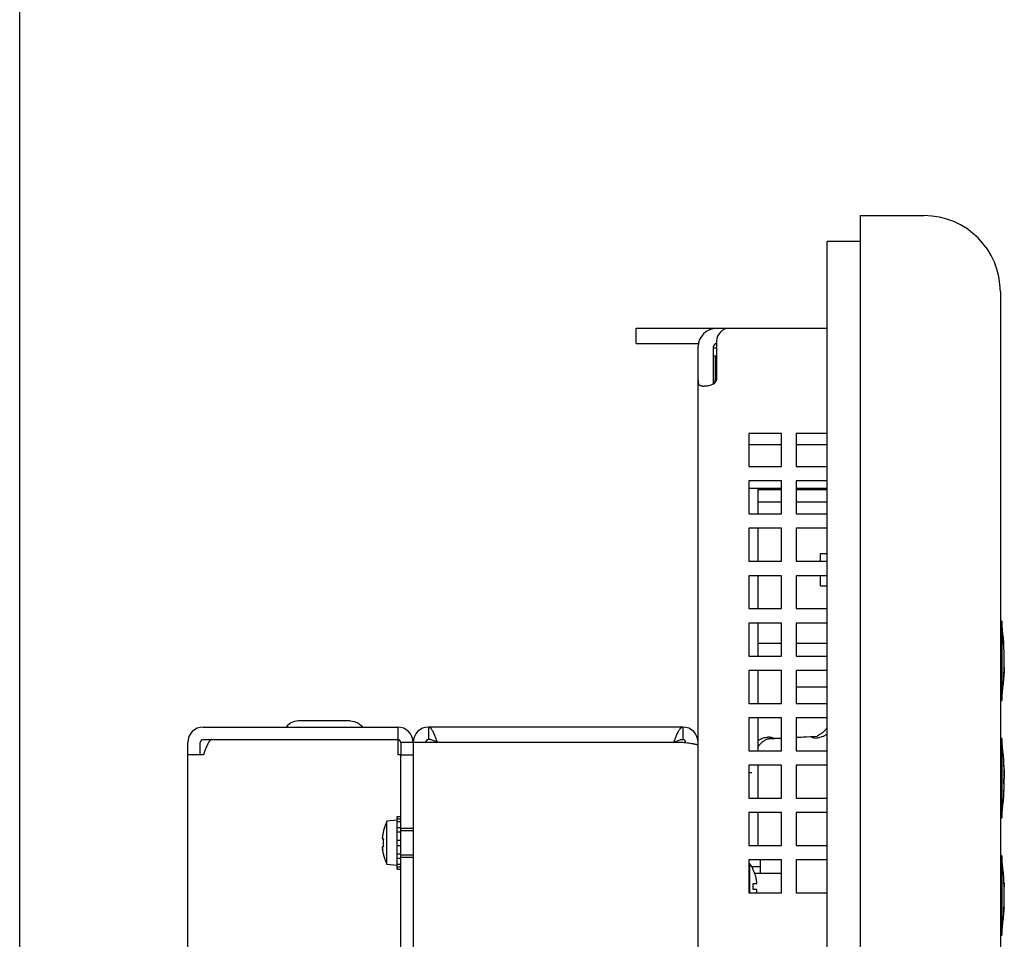
# Model space of a CAD drawing. Extents: x 0 to 34, y 0 to 22.
# Drawn here: x 0 to 3.6, y 13.7 to 17 of the extents above; entities that cross this region are included whole.
import ezdxf

# ---------------------------------------------------------------- set-up
doc = ezdxf.new("R2010")
doc.units = 0
doc.header["$LTSCALE"] = 1.87
doc.layers.get('0').update_dxf_attribs({"linetype": 'CONTINUOUS'})

msp = doc.modelspace()

# ---------------------------------------------------------------- linework, layer by layer
at = {"color": 7, "linetype": 'CONTINUOUS'}
for p, q in [((0, 0), (0, 22)), ((3.06073, 16.3123), (3.06073, 7.9693)), ((3.06073, 16.3123), (3.29323, 16.3123)), ((3.57073, 16.0348), (3.57073, 8.2468)), ((2.24473, 15.84655), (2.24473, 15.90205)), ((2.24478, 15.84655), (2.47048, 15.84655)), ((2.52598, 15.7007), (2.52598, 15.8353)), ((2.53789, 15.82961), (2.52598, 15.8293)), ((2.53767, 15.82951), (2.52598, 15.8293)), ((2.52598, 15.80155), (2.53348, 15.80155)), ((2.53348, 15.70653), (2.53348, 15.80155)), ((2.52598, 15.71455), (2.52598, 15.71216)), ((2.77423, 15.4783), (2.65423, 15.4783)), ((2.93998, 15.4783), (2.82673, 15.4783)), ((2.77423, 15.3193), (2.65423, 15.3193)), ((2.68763, 15.3193), (2.68763, 15.2263)), ((2.77423, 15.31415), (2.68763, 15.31415)), ((2.93998, 15.3193), (2.82673, 15.3193)), ((2.93998, 15.31415), (2.82673, 15.31415)), ((2.77423, 15.26915), (2.68763, 15.26915)), ((2.93998, 15.26915), (2.82673, 15.26915)), ((2.68763, 15.1738), (2.68763, 15.0538)), ((2.91523, 15.0538), (2.91523, 15.08268)), ((2.91523, 15.08268), (2.93998, 15.08268)), ((2.68763, 15.0013), (2.68763, 14.8813)), ((2.91523, 14.96455), (2.91523, 15.0013)), ((2.91523, 14.96455), (2.93998, 14.96455)), ((2.68763, 14.8288), (2.68763, 14.7088)), ((3.57598, 14.83593), (3.57073, 14.83593)), ((3.57598, 14.83593), (3.57598, 14.54718)), ((2.77423, 14.75462), (2.68763, 14.75462)), ((2.93998, 14.75462), (2.82673, 14.75462)), ((2.68763, 14.6563), (2.68763, 14.5363)), ((2.93998, 14.59562), (2.82673, 14.59562)), ((3.57073, 14.54718), (3.57598, 14.54718)), ((2.68763, 14.4838), (2.68763, 14.3638)), ((1.20298, 14.47275), (1.01473, 14.47275)), ((1.37623, 14.45005), (1.37623, 14.40505)), ((1.48873, 14.45005), (1.48873, 14.40505)), ((2.41423, 14.45005), (2.41423, 14.40505)), ((2.82673, 14.41252), (2.88267, 14.41529)), ((2.88267, 14.41529), (2.89815, 14.41682)), ((0.65698, 14.3488), (0.65698, 14.3938)), ((0.66823, 14.40505), (0.70071, 14.40505)), ((1.38748, 14.3938), (1.38748, 14.3488)), ((1.43248, 14.3938), (1.38748, 14.3938)), ((2.72526, 14.4075), (2.77423, 14.40992)), ((2.7276, 14.40796), (2.74308, 14.4095)), ((3.57598, 14.40843), (3.57073, 14.40843)), ((3.57598, 14.40843), (3.57598, 14.11968)), ((1.38748, 14.3488), (1.43248, 14.3488)), ((2.68763, 14.3113), (2.68763, 14.1913)), ((2.66513, 14.28365), (2.65423, 14.28365)), ((2.68763, 14.1388), (2.68763, 14.0188)), ((1.37493, 14.11068), (1.33668, 14.10733)), ((1.33668, 13.94977), (1.33668, 14.10733)), ((1.37493, 13.93305), (1.37493, 14.12406)), ((1.37493, 14.12406), (1.38748, 14.12406)), ((1.37493, 14.11595), (1.38748, 14.11595)), ((1.37493, 14.10658), (1.38748, 14.10658)), ((3.57073, 14.11968), (3.57598, 14.11968)), ((1.37493, 14.08442), (1.38748, 14.08442)), ((1.37493, 14.06819), (1.38748, 14.06819)), ((1.38748, 13.97605), (1.38748, 14.08105)), ((1.43248, 14.08105), (1.38748, 14.08105)), ((1.43248, 14.07284), (1.38748, 14.07284)), ((1.32071, 14.04355), (1.32526, 14.04355)), ((1.37493, 14.03793), (1.38748, 14.03793)), ((1.37493, 14.01918), (1.38748, 14.01918)), ((1.32526, 14.01355), (1.32071, 14.01355)), ((1.37493, 13.98892), (1.38748, 13.98892)), ((1.43248, 13.98426), (1.38748, 13.98426)), ((1.37493, 13.94643), (1.33668, 13.94977)), ((1.37493, 13.97268), (1.38748, 13.97268)), ((1.37493, 13.95053), (1.38748, 13.95053)), ((1.38748, 13.97605), (1.43248, 13.97605)), ((2.65894, 13.95168), (2.65423, 13.95168)), ((2.65894, 13.8463), (2.65894, 13.95168)), ((2.69701, 13.91785), (2.69701, 13.9663)), ((3.57598, 13.98093), (3.57073, 13.98093)), ((3.57598, 13.98093), (3.57598, 13.69218)), ((1.37493, 13.94115), (1.38748, 13.94115)), ((1.37493, 13.93305), (1.38748, 13.93305)), ((2.69701, 13.94112), (2.66542, 13.94112)), ((2.67024, 13.9318), (2.67067, 13.9318)), ((2.67613, 13.91785), (2.77423, 13.91785)), ((2.67024, 13.88005), (2.68421, 13.88005)), ((2.68421, 13.85905), (2.67024, 13.85905)), ((3.57073, 13.69218), (3.57598, 13.69218))]:
    msp.add_line(p, q, dxfattribs=at)
at = {"color": 3, "linetype": 'CONTINUOUS'}
for p, q in [((2.93998, 12.3658), (2.93998, 16.21855)), ((3.06073, 16.21855), (2.93998, 16.21855)), ((2.24478, 15.90205), (2.93998, 15.90205)), ((2.53723, 15.8548), (2.53723, 15.71455)), ((2.47048, 8.4463), (2.47048, 15.8353)), ((2.65423, 15.5188), (2.65423, 15.3988)), ((2.77423, 15.5188), (2.65423, 15.5188)), ((2.77423, 15.3988), (2.77423, 15.5188)), ((2.82673, 15.5188), (2.82673, 15.3988)), ((2.93998, 15.5188), (2.82673, 15.5188)), ((2.65423, 15.3988), (2.77423, 15.3988)), ((2.82673, 15.3988), (2.93998, 15.3988)), ((2.65423, 15.3463), (2.65423, 15.2263)), ((2.77423, 15.3463), (2.65423, 15.3463)), ((2.77423, 15.2263), (2.77423, 15.3463)), ((2.82673, 15.3463), (2.82673, 15.2263)), ((2.93998, 15.3463), (2.82673, 15.3463)), ((2.65423, 15.2263), (2.77423, 15.2263)), ((2.82673, 15.2263), (2.93998, 15.2263)), ((2.65423, 15.1738), (2.65423, 15.0538)), ((2.77423, 15.1738), (2.65423, 15.1738)), ((2.77423, 15.0538), (2.77423, 15.1738)), ((2.82673, 15.1738), (2.82673, 15.0538)), ((2.93998, 15.1738), (2.82673, 15.1738)), ((2.65423, 15.0538), (2.77423, 15.0538)), ((2.82673, 15.0538), (2.93998, 15.0538)), ((2.65423, 15.0013), (2.65423, 14.8813)), ((2.77423, 15.0013), (2.65423, 15.0013)), ((2.77423, 14.8813), (2.77423, 15.0013)), ((2.82673, 15.0013), (2.82673, 14.8813)), ((2.93998, 15.0013), (2.82673, 15.0013)), ((2.65423, 14.8813), (2.77423, 14.8813)), ((2.82673, 14.8813), (2.93998, 14.8813)), ((2.65423, 14.8288), (2.65423, 14.7088)), ((2.77423, 14.8288), (2.65423, 14.8288)), ((2.77423, 14.7088), (2.77423, 14.8288)), ((2.82673, 14.8288), (2.82673, 14.7088)), ((2.93998, 14.8288), (2.82673, 14.8288)), ((2.65423, 14.7088), (2.77423, 14.7088)), ((2.82673, 14.7088), (2.93998, 14.7088)), ((2.65423, 14.6563), (2.65423, 14.5363)), ((2.77423, 14.6563), (2.65423, 14.6563)), ((2.77423, 14.5363), (2.77423, 14.6563)), ((2.82673, 14.6563), (2.82673, 14.5363)), ((2.93998, 14.6563), (2.82673, 14.6563)), ((2.65423, 14.5363), (2.77423, 14.5363)), ((2.82673, 14.5363), (2.93998, 14.5363)), ((2.65423, 14.4838), (2.65423, 14.3638)), ((2.77423, 14.4838), (2.65423, 14.4838)), ((2.77423, 14.3638), (2.77423, 14.4838)), ((2.82673, 14.4838), (2.82673, 14.3638)), ((2.93998, 14.4838), (2.82673, 14.4838)), ((0.66823, 14.45005), (1.37623, 14.45005)), ((2.41423, 14.45005), (1.48873, 14.45005)), ((2.82673, 14.41363), (2.90495, 14.4175)), ((0.61198, 10.66255), (0.61198, 14.3938)), ((0.70071, 14.40505), (1.37623, 14.40505)), ((1.37623, 14.40505), (1.37623, 14.3488)), ((1.43248, 14.3938), (1.43248, 10.7638)), ((2.41423, 14.3938), (1.43248, 14.3938)), ((2.74308, 14.4095), (2.77423, 14.41104)), ((0.66823, 14.3488), (0.61198, 14.3488)), ((1.38748, 14.3488), (1.37623, 14.3488)), ((1.38748, 14.08105), (1.38748, 14.3488)), ((2.65423, 14.3638), (2.77423, 14.3638)), ((2.82673, 14.3638), (2.93998, 14.3638)), ((2.65423, 14.3113), (2.65423, 14.1913)), ((2.77423, 14.3113), (2.65423, 14.3113)), ((2.77423, 14.1913), (2.77423, 14.3113)), ((2.82673, 14.3113), (2.82673, 14.1913)), ((2.93998, 14.3113), (2.82673, 14.3113)), ((2.65423, 14.1913), (2.77423, 14.1913)), ((2.82673, 14.1913), (2.93998, 14.1913)), ((2.65423, 14.1388), (2.65423, 14.0188)), ((2.77423, 14.1388), (2.65423, 14.1388)), ((2.77423, 14.0188), (2.77423, 14.1388)), ((2.82673, 14.1388), (2.82673, 14.0188)), ((2.93998, 14.1388), (2.82673, 14.1388)), ((2.65423, 14.0188), (2.77423, 14.0188)), ((2.82673, 14.0188), (2.93998, 14.0188)), ((1.38748, 11.2873), (1.38748, 13.97605)), ((2.65423, 13.9663), (2.65423, 13.8463)), ((2.77423, 13.9663), (2.65423, 13.9663)), ((2.77423, 13.8463), (2.77423, 13.9663)), ((2.82673, 13.9663), (2.82673, 13.8463)), ((2.93998, 13.9663), (2.82673, 13.9663)), ((2.65423, 13.8463), (2.77423, 13.8463)), ((2.82673, 13.8463), (2.93998, 13.8463))]:
    msp.add_line(p, q, dxfattribs=at)
at = {"color": 7, "linetype": 'CONTINUOUS'}
for points in [[(1.01473, 14.47275), (1.00016, 14.47084), (0.98662, 14.46525), (0.97496, 14.45634), (0.97012, 14.45005)], [(1.20298, 14.47275), (1.21755, 14.47084), (1.2311, 14.46525), (1.24276, 14.45634), (1.2476, 14.45005)]]:
    msp.add_lwpolyline(points, dxfattribs=at)
for centre, radius, start, end in [((3.29323, 16.0348), 0.2775, 0, 90), ((2.53723, 15.8353), 0.01125, 90, 180), ((2.62345, 14.69155), 0.96153, 352.15457, 7.84543), ((0.66823, 14.3938), 0.01125, 90, 180), ((1.37623, 14.3938), 0.01125, 0, 90), ((1.48873, 14.3938), 0.01125, 90, 180), ((2.41423, 14.3938), 0.01125, 0, 90), ((2.62345, 14.26405), 0.96153, 352.15457, 7.84543), ((2.54248, 13.86955), 0.1425, 25.9464, 35.19183), ((2.62345, 13.83655), 0.96153, 352.15457, 7.84543)]:
    msp.add_arc(centre, radius, start, end, dxfattribs=at)
at = {"color": 3, "linetype": 'CONTINUOUS'}
for centre, radius, start, end in [((2.53723, 15.8353), 0.06675, 90, 180), ((2.58448, 15.8548), 0.04725, 90, 180), ((0.66823, 14.3938), 0.05625, 90, 180), ((1.37623, 14.3938), 0.05625, 0, 90), ((1.48873, 14.3938), 0.05625, 90, 180), ((2.41423, 14.3938), 0.05625, 0, 90)]:
    msp.add_arc(centre, radius, start, end, dxfattribs=at)
for points in [[(2.47048, 15.71455), (2.47052, 15.70793), (2.47096, 15.70253), (2.47224, 15.6985), (2.47485, 15.69539), (2.47928, 15.69319), (2.48581, 15.69201), (2.49003, 15.69184)], [(2.49003, 15.69184), (2.49414, 15.69197), (2.5037, 15.69311), (2.51326, 15.69533), (2.52195, 15.69847), (2.52929, 15.70252), (2.53496, 15.70794), (2.53723, 15.71455)], [(1.52121, 14.3938), (1.51796, 14.4026), (1.51471, 14.41118), (1.51147, 14.41934), (1.50822, 14.42687), (1.50497, 14.43358), (1.50172, 14.43931), (1.49848, 14.44392), (1.49685, 14.44577), (1.49523, 14.4473), (1.4936, 14.4485), (1.49198, 14.44936), (1.49036, 14.44988), (1.48873, 14.45005)], [(2.38176, 14.3938), (2.385, 14.4026), (2.38825, 14.41118), (2.3915, 14.41934), (2.39475, 14.42687), (2.39799, 14.43358), (2.40124, 14.43931), (2.40449, 14.44392), (2.40611, 14.44577), (2.40774, 14.4473), (2.40936, 14.4485), (2.41099, 14.44936), (2.41261, 14.44988), (2.41423, 14.45005)], [(2.91021, 14.42127), (2.91505, 14.42436), (2.92397, 14.43093), (2.93357, 14.44045), (2.94022, 14.44964)], [(2.68762, 14.40079), (2.69538, 14.40533), (2.70381, 14.40912), (2.71205, 14.4118), (2.71982, 14.41342), (2.72026, 14.41348)], [(2.72026, 14.41348), (2.72344, 14.41385), (2.72684, 14.41406), (2.72999, 14.41404), (2.73287, 14.41382), (2.73544, 14.41342), (2.73769, 14.41287), (2.73959, 14.41217), (2.74113, 14.41136), (2.7423, 14.41046), (2.74308, 14.4095)], [(2.90495, 14.4175), (2.90827, 14.42014), (2.91021, 14.42127)], [(0.70071, 14.40505), (0.69909, 14.40488), (0.69746, 14.40436), (0.69584, 14.4035), (0.69421, 14.4023), (0.69259, 14.40077), (0.69097, 14.39892), (0.68934, 14.39676), (0.68772, 14.39431), (0.68447, 14.38858), (0.68122, 14.38187), (0.67798, 14.37434), (0.67473, 14.36618), (0.67148, 14.3576), (0.66823, 14.3488)], [(2.42674, 14.3922), (2.42521, 14.3924), (2.41423, 14.3938)], [(2.47048, 14.38255), (2.47041, 14.3829), (2.47021, 14.38326), (2.46987, 14.38361), (2.4694, 14.38396), (2.46806, 14.38466), (2.4662, 14.38536), (2.46384, 14.38607), (2.461, 14.38677), (2.45771, 14.38747), (2.45401, 14.38818), (2.44992, 14.38888), (2.44548, 14.38958), (2.43576, 14.39099), (2.42674, 14.3922)]]:
    msp.add_spline(points, degree=3, dxfattribs=at)
at = {"color": 7, "linetype": 'CONTINUOUS'}
for points in [[(2.52598, 15.71216), (2.52598, 15.70987), (2.52601, 15.70558), (2.52609, 15.70169), (2.52613, 15.70079)], [(2.88267, 14.41529), (2.88345, 14.41432), (2.88462, 14.41342), (2.88616, 14.41261), (2.88807, 14.41192), (2.89032, 14.41136), (2.89289, 14.41096), (2.89576, 14.41074), (2.89891, 14.41073), (2.90231, 14.41093), (2.9055, 14.4113)], [(2.9055, 14.4113), (2.90593, 14.41136), (2.9137, 14.41298), (2.92194, 14.41566), (2.93037, 14.41945), (2.93869, 14.42436), (2.94012, 14.42534)], [(1.49523, 14.4045), (1.48873, 14.40505)], [(1.50172, 14.4029), (1.49523, 14.4045)], [(1.52121, 14.3938), (1.51471, 14.39728), (1.50822, 14.40042), (1.50172, 14.4029)], [(2.38176, 14.3938), (2.38825, 14.39728), (2.39475, 14.40042), (2.40124, 14.4029)], [(2.40124, 14.4029), (2.40774, 14.4045)], [(2.40774, 14.4045), (2.41423, 14.40505)], [(2.68732, 14.37792), (2.69219, 14.38433), (2.70179, 14.39385), (2.71071, 14.40042), (2.71555, 14.40351)], [(2.71557, 14.40347), (2.71969, 14.40564), (2.72403, 14.40723)], [(2.72403, 14.40723), (2.72698, 14.40788), (2.7276, 14.40795)], [(1.33668, 14.10589), (1.33268, 14.09679), (1.32949, 14.08837), (1.32696, 14.08059), (1.32497, 14.07343), (1.32342, 14.06691), (1.32224, 14.06101), (1.32136, 14.05574), (1.32071, 14.05105)], [(1.32071, 14.05105), (1.32054, 14.04956), (1.32042, 14.04816), (1.32035, 14.04688), (1.32032, 14.04577), (1.32035, 14.04484), (1.32042, 14.04415), (1.32054, 14.04371), (1.32071, 14.04355)], [(1.32526, 14.01355), (1.32482, 14.02103), (1.32468, 14.02855), (1.32482, 14.03607), (1.32526, 14.04355)], [(1.32071, 14.01355), (1.32054, 14.0134), (1.32042, 14.01296), (1.32035, 14.01226), (1.32032, 14.01134), (1.32035, 14.01022), (1.32042, 14.00894), (1.32054, 14.00754), (1.32071, 14.00605)], [(1.32071, 14.00605), (1.32135, 14.00141), (1.32223, 13.99616), (1.3234, 13.99029), (1.32494, 13.98377), (1.32693, 13.9766), (1.32947, 13.9688), (1.33267, 13.96035), (1.33668, 13.95122)], [(1.32136, 14.00139), (1.32071, 14.00605)], [(2.68421, 13.88005), (2.6839, 13.88363), (2.68346, 13.88747), (2.68287, 13.89163), (2.68209, 13.89612), (2.68108, 13.90098), (2.67978, 13.90625), (2.67813, 13.91194), (2.67605, 13.91809), (2.67346, 13.9247), (2.67024, 13.9318)], [(2.67067, 13.86955), (2.67056, 13.87479), (2.67024, 13.88005)], [(2.67024, 13.85905), (2.67056, 13.86433), (2.67067, 13.86955)], [(2.68268, 13.8463), (2.68287, 13.84748), (2.68346, 13.85163), (2.6839, 13.85547), (2.68421, 13.85905)]]:
    msp.add_spline(points, degree=3, dxfattribs=at)
at = {"color": 4, "linetype": 'CONTINUOUS'}
for points in [[(3.58243, 14.75219, -4.37802), (3.58201, 14.75907, -4.37923), (3.5815, 14.76655, -4.38055)], [(3.5815, 14.76655, -4.38055), (3.58174, 14.76655, -4.38867), (3.58192, 14.76655, -4.39677), (3.58202, 14.76655, -4.40487), (3.58205, 14.76655, -4.413)], [(3.58307, 14.75219, -4.413), (3.58304, 14.75219, -4.40581), (3.58296, 14.75219, -4.39881), (3.58284, 14.75219, -4.39191), (3.58266, 14.75219, -4.38502), (3.58243, 14.75219, -4.37802)], [(3.58252, 14.63155, -4.37925), (3.58292, 14.63668, -4.38207), (3.58326, 14.64142, -4.38467), (3.58354, 14.6458, -4.38708), (3.58379, 14.64986, -4.38931), (3.58399, 14.65361, -4.39137), (3.58416, 14.65709, -4.39328), (3.58431, 14.66031, -4.39505), (3.58443, 14.6633, -4.39669), (3.58453, 14.66607, -4.39821), (3.58462, 14.66863, -4.39962), (3.58469, 14.67099, -4.40092), (3.58475, 14.67318, -4.40212), (3.58479, 14.6752, -4.40323), (3.58483, 14.67707, -4.40425), (3.58487, 14.67879, -4.4052), (3.58489, 14.68037, -4.40607), (3.58491, 14.68182, -4.40687), (3.58493, 14.68315, -4.40759), (3.58494, 14.68434, -4.40825), (3.58495, 14.68543, -4.40884), (3.58496, 14.6864, -4.40938), (3.58497, 14.68727, -4.40986), (3.58497, 14.68802, -4.41027), (3.58498, 14.68871, -4.41065), (3.58498, 14.68941, -4.41103), (3.58498, 14.69013, -4.41143), (3.58498, 14.69086, -4.41183), (3.58498, 14.69156, -4.41221), (3.58498, 14.69223, -4.41258), (3.58498, 14.69299, -4.413)], [(3.5847, 14.66841, -4.413), (3.58462, 14.66521, -4.41124), (3.58451, 14.66173, -4.40933), (3.58438, 14.65802, -4.40729), (3.58422, 14.65412, -4.40515), (3.58403, 14.65007, -4.40292), (3.58382, 14.64586, -4.40061), (3.58356, 14.64142, -4.39817), (3.58326, 14.63667, -4.39556), (3.5829, 14.63155, -4.39275)], [(3.5829, 14.63155, -4.39275), (3.58273, 14.63155, -4.38604), (3.58252, 14.63155, -4.37925)], [(3.58387, 14.2615, -4.36688), (3.58406, 14.26603, -4.37083), (3.58419, 14.27017, -4.37445), (3.58429, 14.27403, -4.37781), (3.58435, 14.27771, -4.38102), (3.5844, 14.28126, -4.38413), (3.58441, 14.28478, -4.3872), (3.58441, 14.28835, -4.39031), (3.58438, 14.29196, -4.39346), (3.58433, 14.29554, -4.39658), (3.58425, 14.29914, -4.39972), (3.58415, 14.30285, -4.40296), (3.58401, 14.30666, -4.40629), (3.58385, 14.31052, -4.40966), (3.58367, 14.31435, -4.413)], [(3.58445, 14.29612, -4.413), (3.58454, 14.29328, -4.41051), (3.58461, 14.2905, -4.40807), (3.58466, 14.28775, -4.40565), (3.58471, 14.28496, -4.40321), (3.58473, 14.28209, -4.4007), (3.58475, 14.27915, -4.39812), (3.58475, 14.27619, -4.39552), (3.58473, 14.27324, -4.39293), (3.5847, 14.27033, -4.39038), (3.58465, 14.26745, -4.38785), (3.58458, 14.26453, -4.38529), (3.5845, 14.2615, -4.38263)], [(3.58352, 14.24427, -4.36384), (3.58368, 14.25015, -4.36488), (3.58379, 14.25585, -4.36588), (3.58387, 14.2615, -4.36688)], [(3.58478, 14.24427, -4.413), (3.58477, 14.24427, -4.40841), (3.58474, 14.24427, -4.40415), (3.58469, 14.24427, -4.40011), (3.58463, 14.24427, -4.39616), (3.58455, 14.24427, -4.39216), (3.58445, 14.24427, -4.38802), (3.58433, 14.24427, -4.38366), (3.58418, 14.24427, -4.37904), (3.58399, 14.24427, -4.37416), (3.58378, 14.24427, -4.36909), (3.58352, 14.24427, -4.36384)], [(3.5845, 14.2615, -4.38263), (3.58461, 14.2615, -4.38619), (3.58469, 14.2615, -4.38947), (3.58476, 14.2615, -4.39251), (3.58482, 14.2615, -4.39534), (3.58486, 14.2615, -4.39796), (3.5849, 14.2615, -4.40031), (3.58492, 14.2615, -4.40236), (3.58494, 14.2615, -4.40418), (3.58495, 14.2615, -4.40585), (3.58496, 14.2615, -4.40745), (3.58497, 14.2615, -4.40909), (3.58498, 14.2615, -4.41089), (3.58498, 14.2615, -4.413)], [(3.58311, 14.20405, -4.41075), (3.5835, 14.21063, -4.41191), (3.58382, 14.21681, -4.413)], [(3.58382, 14.21681, -4.413), (3.58398, 14.22019, -4.4136)], [(3.58337, 13.89145, -4.40326), (3.58317, 13.89516, -4.4064), (3.58295, 13.89898, -4.40965), (3.58269, 13.90294, -4.413)], [(3.58435, 13.86847, -4.39921), (3.58419, 13.87346, -4.40009), (3.58397, 13.87893, -4.40105), (3.5837, 13.88491, -4.40211), (3.58337, 13.89145, -4.40326)], [(3.58377, 13.88474, -4.413), (3.58393, 13.88145, -4.41021), (3.58407, 13.87814, -4.4074), (3.58418, 13.87484, -4.40461), (3.58428, 13.87161, -4.40187), (3.58435, 13.86847, -4.39921)], [(3.58297, 13.77655, -4.3965), (3.5833, 13.78186, -4.39744), (3.58358, 13.7868, -4.39831), (3.58382, 13.79143, -4.39912), (3.58403, 13.79577, -4.39989), (3.5842, 13.79984, -4.40061), (3.58435, 13.80363, -4.40127), (3.58447, 13.80714, -4.40189), (3.58457, 13.81036, -4.40246), (3.58465, 13.81332, -4.40298), (3.58472, 13.81609, -4.40347), (3.58478, 13.81874, -4.40394), (3.58482, 13.82132, -4.40439), (3.58486, 13.82383, -4.40484), (3.5849, 13.82623, -4.40526), (3.58492, 13.82848, -4.40566), (3.58494, 13.83053, -4.40602), (3.58495, 13.83238, -4.40634), (3.58496, 13.83407, -4.40664), (3.58496, 13.83567, -4.40692), (3.58497, 13.83722, -4.4072), (3.58496, 13.83875, -4.40747), (3.58496, 13.84031, -4.40774), (3.58496, 13.84192, -4.40803), (3.58495, 13.84362, -4.40833), (3.58493, 13.8455, -4.40866), (3.58491, 13.84762, -4.40903), (3.58488, 13.85001, -4.40945), (3.58484, 13.85268, -4.40992), (3.58479, 13.8556, -4.41044), (3.58472, 13.85877, -4.411), (3.58464, 13.86223, -4.41161), (3.58453, 13.866, -4.41227), (3.5844, 13.87013, -4.413)], [(3.5831, 13.77655, -4.41), (3.58306, 13.77655, -4.40317), (3.58297, 13.77655, -4.3965)], [(3.58398, 13.79268, -4.41284), (3.58377, 13.78829, -4.41207), (3.58347, 13.78262, -4.41107), (3.5831, 13.77655, -4.41)], [(3.58402, 13.79357, -4.413), (3.58398, 13.79268, -4.41284)]]:
    msp.add_spline(points, degree=3, dxfattribs=at)

doc.saveas('drawing.dxf')
